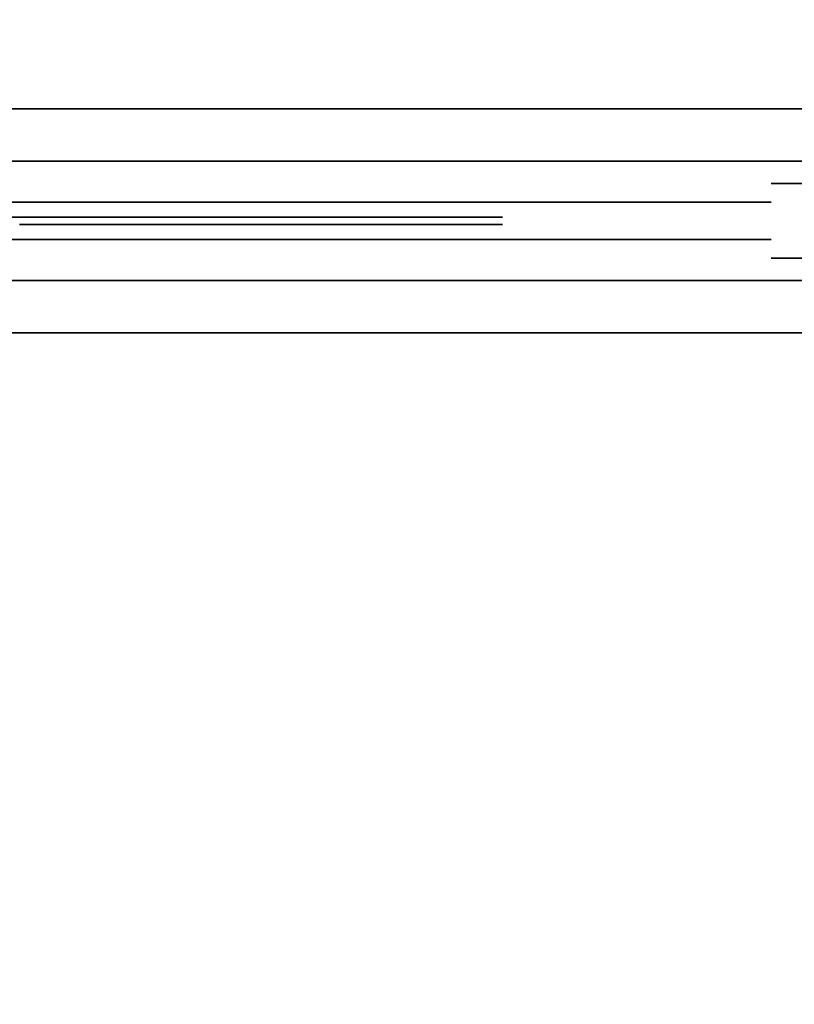
# Model space of a CAD drawing. Units: metres. Extents: x -3.7 to 36.9, y 87.6 to 115.3.
# Drawn here: x 14.1 to 14.7, y 91.5 to 92.2 of the extents above; entities that cross this region are included whole.
import ezdxf

# ---------------------------------------------------------------- set-up
doc = ezdxf.new("R2010")
doc.units = ezdxf.units.M
doc.header["$LTSCALE"] = 0.018
doc.header["$MEASUREMENT"] = 0
doc.layers.get('0').update_dxf_attribs({"linetype": 'CONTINUOUS'})
for name, color, linetype in [('2DRAIL', 2, 'CONTINUOUS'), ('3DRAIL', 210, 'CONTINUOUS'), ('LAYER-ON', 4, 'CONTINUOUS')]:
    doc.layers.add(name, color=color, linetype=linetype)
doc.styles.get("Standard").update_dxf_attribs({"font": 'ugtxt.shx'})

# ---------------------------------------------------------------- blocks, each defined once
blk = doc.blocks.new('*U33', base_point=(54.57642, 67.84831))
at = {"layer": '3DRAIL', "color": 0, "invisible_edges": 1}
blk.add_3dface([(61.59138, 67.09831, 0.1), (61.56026, 67.24831, 0.1), (65.72642, 67.24831, 0.1), (65.72642, 67.09831, 0.1)], dxfattribs=at)
at = {"layer": '3DRAIL', "color": 0}
for points in [[(61.56026, 67.24831, 0.1), (61.56026, 67.24831), (65.72642, 67.24831), (65.72642, 67.24831, 0.1)], [(61.59138, 67.09831, 0.1), (61.59138, 67.09831), (65.72642, 67.09831), (65.72642, 67.09831, 0.1)]]:
    blk.add_3dface(points, dxfattribs=at)
blk = doc.blocks.new('*U34', base_point=(54.61142, 67.84831))
at = {"layer": '3DRAIL', "color": 157, "invisible_edges": 1}
for points in [[(61.58412, 67.13331, 1), (61.56752, 67.21331, 1), (65.72642, 67.21331, 1), (65.72642, 67.13331, 1)], [(61.58412, 67.13331, 0.9625), (61.56752, 67.21331, 0.9625), (65.72642, 67.21331, 0.9625), (65.72642, 67.13331, 0.9625)]]:
    blk.add_3dface(points, dxfattribs=at)
at = {"layer": '3DRAIL', "color": 157}
for points in [[(61.56752, 67.21331, 1), (61.56752, 67.21331, 0.9625), (65.72642, 67.21331, 0.9625), (65.72642, 67.21331, 1)], [(61.58412, 67.13331, 1), (61.58412, 67.13331, 0.9625), (65.72642, 67.13331, 0.9625), (65.72642, 67.13331, 1)]]:
    blk.add_3dface(points, dxfattribs=at)
blk = doc.blocks.new('cwsrl14')
at = {"color": 0, "extrusion": (0, -1, 0)}
for p, q in [((0.03, 0.025), (0, 0.025)), ((0, 0.025, 0.96), (0.03, 0.025, 0.96)), ((0.03, 0.025, 0.96), (0.03, 0.025)), ((0.055, 0.0125, 0.96), (0.03, 0.0125, 0.96)), ((0.03, 0.0125, 0.96), (0.03, 0.0125, 0.125)), ((0.03, 0.0125, 0.125), (1, 0.0125, 0.125)), ((0.055, 0.0125, 0.81), (0.18, 0.0125, 0.81)), ((0.18, 0.0125, 0.3), (0.055, 0.0125, 0.3)), ((0.055, 0.0125, 0.3), (0.055, 0.0125, 0.81)), ((0.18, 0.0125, 0.835), (0.055, 0.0125, 0.835)), ((0.055, 0.0125, 0.835), (0.055, 0.0125, 0.96)), ((0.18, 0.0125, 0.15), (0.055, 0.0125, 0.15)), ((0.055, 0.0125, 0.15), (0.055, 0.0125, 0.275)), ((0.055, 0.0125, 0.275), (0.18, 0.0125, 0.275)), ((0.18, 0.0125, 0.81), (0.18, 0.0125, 0.3)), ((0.205, 0.0125, 0.96), (0.18, 0.0125, 0.96)), ((0.18, 0.0125, 0.96), (0.18, 0.0125, 0.835)), ((0.18, 0.0125, 0.275), (0.18, 0.0125, 0.15)), ((0.205, 0.0125, 0.81), (0.825, 0.0125, 0.81)), ((0.825, 0.0125, 0.3), (0.205, 0.0125, 0.3)), ((0.205, 0.0125, 0.3), (0.205, 0.0125, 0.81)), ((0.825, 0.0125, 0.835), (0.205, 0.0125, 0.835)), ((0.205, 0.0125, 0.835), (0.205, 0.0125, 0.96)), ((0.825, 0.0125, 0.15), (0.205, 0.0125, 0.15)), ((0.205, 0.0125, 0.15), (0.205, 0.0125, 0.275)), ((0.205, 0.0125, 0.275), (0.825, 0.0125, 0.275))]:
    blk.add_line(p, q, dxfattribs=at)
at = {"extrusion": (0, -1, 0)}
for p, q in [((0.27929, 0.0025, 0.61855), (0.20341, 0.0025, 0.55615)), ((0.20341, 0.0025, 0.55385), (0.27929, 0.0025, 0.49145)), ((0.27929, 0.0025, 0.49145), (0.20341, 0.0025, 0.42904)), ((0.20341, 0.0025, 0.42675), (0.2793, 0.0025, 0.36435)), ((0.2793, 0.0025, 0.36435), (0.20341, 0.0025, 0.30193)), ((0.20341, 0.0025, 0.80807), (0.2793, 0.0025, 0.74565)), ((0.2793, 0.0025, 0.74565), (0.20341, 0.0025, 0.68325)), ((0.20341, 0.0025, 0.68096), (0.27929, 0.0025, 0.61855)), ((0.20659, 0.0025, 0.29807), (0.28323, 0.0025, 0.36112)), ((0.28323, 0.0025, 0.74888), (0.20659, 0.0025, 0.81193)), ((0.28322, 0.0025, 0.62179), (0.20989, 0.0025, 0.68211)), ((0.20989, 0.0025, 0.68211), (0.28323, 0.0025, 0.74241)), ((0.20989, 0.0025, 0.555), (0.28322, 0.0025, 0.61531)), ((0.28322, 0.0025, 0.49469), (0.20989, 0.0025, 0.555)), ((0.20989, 0.0025, 0.42789), (0.28322, 0.0025, 0.48821)), ((0.28323, 0.0025, 0.36759), (0.20989, 0.0025, 0.42789)), ((0.35655, 0.0025, 0.6821), (0.28322, 0.0025, 0.62179)), ((0.28322, 0.0025, 0.61531), (0.35655, 0.0025, 0.555)), ((0.35655, 0.0025, 0.555), (0.28322, 0.0025, 0.49469)), ((0.28322, 0.0025, 0.48821), (0.35655, 0.0025, 0.4279)), ((0.28323, 0.0025, 0.36112), (0.35991, 0.0025, 0.29807)), ((0.35991, 0.0025, 0.81193), (0.28323, 0.0025, 0.74888)), ((0.28323, 0.0025, 0.74241), (0.35655, 0.0025, 0.6821)), ((0.35655, 0.0025, 0.4279), (0.28323, 0.0025, 0.36759)), ((0.28716, 0.0025, 0.61855), (0.36049, 0.0025, 0.67886)), ((0.36049, 0.0025, 0.55824), (0.28716, 0.0025, 0.61855)), ((0.28716, 0.0025, 0.49145), (0.36049, 0.0025, 0.55176)), ((0.36049, 0.0025, 0.43114), (0.28716, 0.0025, 0.49145)), ((0.36049, 0.0025, 0.68533), (0.28717, 0.0025, 0.74565)), ((0.28717, 0.0025, 0.74565), (0.3605, 0.0025, 0.80594)), ((0.3605, 0.0025, 0.30406), (0.28717, 0.0025, 0.36435)), ((0.28717, 0.0025, 0.36435), (0.36049, 0.0025, 0.42467)), ((0.43381, 0.0025, 0.74564), (0.36049, 0.0025, 0.68533)), ((0.36049, 0.0025, 0.67886), (0.43381, 0.0025, 0.61855)), ((0.43381, 0.0025, 0.61855), (0.36049, 0.0025, 0.55824)), ((0.36049, 0.0025, 0.55176), (0.43381, 0.0025, 0.49145)), ((0.43381, 0.0025, 0.49145), (0.36049, 0.0025, 0.43114)), ((0.36049, 0.0025, 0.42467), (0.43381, 0.0025, 0.36436)), ((0.3605, 0.0025, 0.80594), (0.43381, 0.0025, 0.74564)), ((0.43381, 0.0025, 0.36436), (0.3605, 0.0025, 0.30406)), ((0.36109, 0.0025, 0.29807), (0.43775, 0.0025, 0.36112)), ((0.43775, 0.0025, 0.74888), (0.36109, 0.0025, 0.81193)), ((0.36442, 0.0025, 0.6821), (0.43775, 0.0025, 0.7424)), ((0.43774, 0.0025, 0.62179), (0.36442, 0.0025, 0.6821)), ((0.36442, 0.0025, 0.555), (0.43774, 0.0025, 0.61531)), ((0.43774, 0.0025, 0.49469), (0.36442, 0.0025, 0.555)), ((0.43775, 0.0025, 0.3676), (0.36442, 0.0025, 0.4279)), ((0.36442, 0.0025, 0.4279), (0.43774, 0.0025, 0.48821)), ((0.51106, 0.0025, 0.68209), (0.43774, 0.0025, 0.62179)), ((0.43774, 0.0025, 0.61531), (0.51106, 0.0025, 0.555)), ((0.51106, 0.0025, 0.555), (0.43774, 0.0025, 0.49469)), ((0.43774, 0.0025, 0.48821), (0.51106, 0.0025, 0.42791)), ((0.43775, 0.0025, 0.36112), (0.51441, 0.0025, 0.29807)), ((0.51441, 0.0025, 0.81193), (0.43775, 0.0025, 0.74888)), ((0.43775, 0.0025, 0.7424), (0.51106, 0.0025, 0.68209)), ((0.51106, 0.0025, 0.42791), (0.43775, 0.0025, 0.3676)), ((0.44168, 0.0025, 0.74564), (0.515, 0.0025, 0.80594)), ((0.515, 0.0025, 0.68533), (0.44168, 0.0025, 0.74564)), ((0.44168, 0.0025, 0.61855), (0.515, 0.0025, 0.67886)), ((0.515, 0.0025, 0.55824), (0.44168, 0.0025, 0.61855)), ((0.515, 0.0025, 0.43114), (0.44168, 0.0025, 0.49145)), ((0.44168, 0.0025, 0.49145), (0.515, 0.0025, 0.55176)), ((0.44168, 0.0025, 0.36436), (0.515, 0.0025, 0.42467)), ((0.515, 0.0025, 0.30406), (0.44168, 0.0025, 0.36436)), ((0.515, 0.0025, 0.80594), (0.58832, 0.0025, 0.74564)), ((0.58832, 0.0025, 0.74564), (0.515, 0.0025, 0.68533)), ((0.515, 0.0025, 0.67886), (0.58832, 0.0025, 0.61855)), ((0.58832, 0.0025, 0.61855), (0.515, 0.0025, 0.55824)), ((0.58832, 0.0025, 0.49145), (0.515, 0.0025, 0.43114)), ((0.515, 0.0025, 0.55176), (0.58832, 0.0025, 0.49145)), ((0.515, 0.0025, 0.42467), (0.58832, 0.0025, 0.36436)), ((0.58832, 0.0025, 0.36436), (0.515, 0.0025, 0.30406))]:
    blk.add_line(p, q, dxfattribs=at)
at = {"color": 0}
for points, invisible_edges in [([(0, 0.025, 0.96), (0, 0.025), (0.03, 0.025)], 12), ([(0.03, 0.025), (0.03, 0.025, 0.96), (0, 0.025, 0.96)], 12), ([(0.055, 0.0125, 0.15), (0.055, 0.0125, 0.275), (0.03, 0.0125, 0.125)], 14), ([(0.03, 0.0125, 0.125), (0.18, 0.0125, 0.15), (0.055, 0.0125, 0.15)], 13), ([(0.03, 0.0125, 0.125), (0.205, 0.0125, 0.15), (0.18, 0.0125, 0.15)], 15), ([(0.055, 0.0125, 0.275), (0.055, 0.0125, 0.3), (0.03, 0.0125, 0.125)], 15), ([(0.03, 0.0125, 0.125), (0.515, 0.0125, 0.15), (0.205, 0.0125, 0.15)], 13), ([(0.03, 0.0125, 0.125), (0.515, 0.0125, 0.125), (0.515, 0.0125, 0.15)], 14), ([(0.055, 0.0125, 0.3), (0.03, 0.0125, 0.96), (0.03, 0.0125, 0.125)], 13), ([(0.055, 0.0125, 0.835), (0.03, 0.0125, 0.96), (0.055, 0.0125, 0.81)], 15), ([(0.03, 0.0125, 0.96), (0.055, 0.0125, 0.3), (0.055, 0.0125, 0.81)], 13), ([(0.055, 0.0125, 0.835), (0.055, 0.0125, 0.96), (0.03, 0.0125, 0.96)], 12), ([(0.055, 0.0125, 0.275), (0.18, 0.0125, 0.275), (0.055, 0.0125, 0.3)], 14), ([(0.18, 0.0125, 0.275), (0.18, 0.0125, 0.3), (0.055, 0.0125, 0.3)], 13), ([(0.18, 0.0125, 0.835), (0.055, 0.0125, 0.81), (0.18, 0.0125, 0.81)], 13), ([(0.18, 0.0125, 0.835), (0.055, 0.0125, 0.835), (0.055, 0.0125, 0.81)], 14), ([(0.205, 0.0125, 0.15), (0.18, 0.0125, 0.275), (0.18, 0.0125, 0.15)], 13), ([(0.205, 0.0125, 0.15), (0.205, 0.0125, 0.275), (0.18, 0.0125, 0.275)], 14), ([(0.205, 0.0125, 0.275), (0.205, 0.0125, 0.3), (0.18, 0.0125, 0.275)], 15), ([(0.205, 0.0125, 0.3), (0.205, 0.0125, 0.81), (0.18, 0.0125, 0.275)], 14), ([(0.18, 0.0125, 0.275), (0.205, 0.0125, 0.96), (0.18, 0.0125, 0.3)], 15), ([(0.205, 0.0125, 0.96), (0.18, 0.0125, 0.81), (0.18, 0.0125, 0.3)], 13), ([(0.205, 0.0125, 0.96), (0.18, 0.0125, 0.835), (0.18, 0.0125, 0.81)], 15), ([(0.205, 0.0125, 0.81), (0.205, 0.0125, 0.835), (0.18, 0.0125, 0.275)], 15), ([(0.205, 0.0125, 0.96), (0.18, 0.0125, 0.96), (0.18, 0.0125, 0.835)], 12), ([(0.18, 0.0125, 0.275), (0.205, 0.0125, 0.835), (0.205, 0.0125, 0.96)], 13), ([(0.205, 0.0125, 0.81), (0.515, 0.0125, 0.835), (0.205, 0.0125, 0.835)], 13), ([(0.205, 0.0125, 0.81), (0.515, 0.0125, 0.81), (0.515, 0.0125, 0.835)], 14), ([(0.205, 0.0125, 0.275), (0.515, 0.0125, 0.3), (0.205, 0.0125, 0.3)], 13), ([(0.205, 0.0125, 0.275), (0.515, 0.0125, 0.275), (0.515, 0.0125, 0.3)], 14), ([(0.825, 0.0125, 0.835), (0.515, 0.0125, 0.81), (0.825, 0.0125, 0.81)], 13), ([(0.825, 0.0125, 0.15), (0.515, 0.0125, 0.125), (1, 0.0125, 0.125)], 13), ([(0.825, 0.0125, 0.15), (0.515, 0.0125, 0.15), (0.515, 0.0125, 0.125)], 14), ([(0.825, 0.0125, 0.3), (0.515, 0.0125, 0.275), (0.825, 0.0125, 0.275)], 13), ([(0.825, 0.0125, 0.3), (0.515, 0.0125, 0.3), (0.515, 0.0125, 0.275)], 14), ([(0.825, 0.0125, 0.835), (0.515, 0.0125, 0.835), (0.515, 0.0125, 0.81)], 14), ([(0.35936, 0.0025, 0.55916), (0.20435, 0.0025, 0.68211), (0.27929, 0.0025, 0.61855)], 15), ([(0.28716, 0.0025, 0.61855), (0.28322, 0.0025, 0.62179), (0.20435, 0.0025, 0.68211)], 15), ([(0.20989, 0.0025, 0.68211), (0.2793, 0.0025, 0.74565), (0.20435, 0.0025, 0.68211)], 15), ([(0.28323, 0.0025, 0.36759), (0.2793, 0.0025, 0.36435), (0.20659, 0.0025, 0.29807)], 15), ([(0.20989, 0.0025, 0.68211), (0.28323, 0.0025, 0.74888), (0.2793, 0.0025, 0.74565)], 15), ([(0.35936, 0.0025, 0.55916), (0.27929, 0.0025, 0.61855), (0.28322, 0.0025, 0.61531)], 15), ([(0.28322, 0.0025, 0.49469), (0.27929, 0.0025, 0.49145), (0.28322, 0.0025, 0.48821)], 15), ([(0.35655, 0.0025, 0.555), (0.28322, 0.0025, 0.48821), (0.28716, 0.0025, 0.49145)], 15), ([(0.35655, 0.0025, 0.4279), (0.28323, 0.0025, 0.36112), (0.28717, 0.0025, 0.36435)], 15), ([(0.28717, 0.0025, 0.74565), (0.35936, 0.0025, 0.81148), (0.28323, 0.0025, 0.74241)], 15), ([(0.35936, 0.0025, 0.55084), (0.35936, 0.0025, 0.55916), (0.35655, 0.0025, 0.555)], 15), ([(0.35655, 0.0025, 0.4279), (0.35936, 0.0025, 0.42374), (0.35936, 0.0025, 0.43207)], 15), ([(0.35936, 0.0025, 0.67793), (0.35936, 0.0025, 0.68626), (0.35655, 0.0025, 0.6821)], 15), ([(0.43381, 0.0025, 0.36436), (0.35936, 0.0025, 0.29852), (0.3605, 0.0025, 0.29878)], 15), ([(0.3605, 0.0025, 0.81122), (0.35936, 0.0025, 0.81148), (0.35936, 0.0025, 0.805)], 15), ([(0.36442, 0.0025, 0.555), (0.43381, 0.0025, 0.61855), (0.36049, 0.0025, 0.55176)], 15), ([(0.43381, 0.0025, 0.49145), (0.36049, 0.0025, 0.42467), (0.43774, 0.0025, 0.49469)], 15), ([(0.36049, 0.0025, 0.42467), (0.36442, 0.0025, 0.4279), (0.43774, 0.0025, 0.49469)], 15), ([(0.36049, 0.0025, 0.42467), (0.44168, 0.0025, 0.36436), (0.43775, 0.0025, 0.3676)], 15), ([(0.36442, 0.0025, 0.6821), (0.43381, 0.0025, 0.74564), (0.36049, 0.0025, 0.67886)], 15), ([(0.43775, 0.0025, 0.74888), (0.3605, 0.0025, 0.81122), (0.43381, 0.0025, 0.74564)], 15), ([(0.43381, 0.0025, 0.36436), (0.3605, 0.0025, 0.29878), (0.43775, 0.0025, 0.36112)], 15), ([(0.43774, 0.0025, 0.61531), (0.36442, 0.0025, 0.6821), (0.43381, 0.0025, 0.61855)], 15), ([(0.36442, 0.0025, 0.6821), (0.43775, 0.0025, 0.74888), (0.43381, 0.0025, 0.74564)], 15), ([(0.51106, 0.0025, 0.555), (0.515, 0.0025, 0.55176), (0.36442, 0.0025, 0.6821)], 15), ([(0.43381, 0.0025, 0.36436), (0.43775, 0.0025, 0.36112), (0.515, 0.0025, 0.30406)], 15), ([(0.43774, 0.0025, 0.62179), (0.51531, 0.0025, 0.55151), (0.44168, 0.0025, 0.61855)], 15), ([(0.43774, 0.0025, 0.49469), (0.51531, 0.0025, 0.42441), (0.44168, 0.0025, 0.49145)], 15), ([(0.515, 0.0025, 0.42467), (0.43774, 0.0025, 0.49469), (0.51106, 0.0025, 0.42791)], 15), ([(0.43775, 0.0025, 0.7424), (0.44168, 0.0025, 0.74564), (0.43775, 0.0025, 0.74888)], 15), ([(0.43775, 0.0025, 0.36112), (0.515, 0.0025, 0.29878), (0.515, 0.0025, 0.30406)], 15), ([(0.51106, 0.0025, 0.68209), (0.515, 0.0025, 0.67886), (0.515, 0.0025, 0.68533)], 15), ([(0.35936, -0.0025, 0.55916), (0.20435, -0.0025, 0.68211), (0.27929, -0.0025, 0.61855)], 15), ([(0.28716, -0.0025, 0.61855), (0.28322, -0.0025, 0.62179), (0.20435, -0.0025, 0.68211)], 15), ([(0.20989, -0.0025, 0.68211), (0.2793, -0.0025, 0.74565), (0.20435, -0.0025, 0.68211)], 15), ([(0.28323, -0.0025, 0.36759), (0.2793, -0.0025, 0.36435), (0.20659, -0.0025, 0.29807)], 15), ([(0.20989, -0.0025, 0.68211), (0.28323, -0.0025, 0.74888), (0.2793, -0.0025, 0.74565)], 15), ([(0.35936, -0.0025, 0.55916), (0.27929, -0.0025, 0.61855), (0.28322, -0.0025, 0.61531)], 15), ([(0.28322, -0.0025, 0.49469), (0.27929, -0.0025, 0.49145), (0.28322, -0.0025, 0.48821)], 15), ([(0.35655, -0.0025, 0.555), (0.28322, -0.0025, 0.48821), (0.28716, -0.0025, 0.49145)], 15), ([(0.35655, -0.0025, 0.4279), (0.28323, -0.0025, 0.36112), (0.28717, -0.0025, 0.36435)], 15), ([(0.28717, -0.0025, 0.74565), (0.35936, -0.0025, 0.81148), (0.28323, -0.0025, 0.74241)], 15), ([(0.35936, -0.0025, 0.55084), (0.35936, -0.0025, 0.55916), (0.35655, -0.0025, 0.555)], 15), ([(0.35655, -0.0025, 0.4279), (0.35936, -0.0025, 0.42374), (0.35936, -0.0025, 0.43207)], 15), ([(0.35936, -0.0025, 0.67793), (0.35936, -0.0025, 0.68626), (0.35655, -0.0025, 0.6821)], 15), ([(0.43381, -0.0025, 0.36436), (0.35936, -0.0025, 0.29852), (0.3605, -0.0025, 0.29878)], 15), ([(0.3605, -0.0025, 0.81122), (0.35936, -0.0025, 0.81148), (0.35936, -0.0025, 0.805)], 15), ([(0.36442, -0.0025, 0.555), (0.43381, -0.0025, 0.61855), (0.36049, -0.0025, 0.55176)], 15), ([(0.43381, -0.0025, 0.49145), (0.36049, -0.0025, 0.42467), (0.43774, -0.0025, 0.49469)], 15), ([(0.36049, -0.0025, 0.42467), (0.36442, -0.0025, 0.4279), (0.43774, -0.0025, 0.49469)], 15), ([(0.36049, -0.0025, 0.42467), (0.44168, -0.0025, 0.36436), (0.43775, -0.0025, 0.3676)], 15), ([(0.36442, -0.0025, 0.6821), (0.43381, -0.0025, 0.74564), (0.36049, -0.0025, 0.67886)], 15), ([(0.43775, -0.0025, 0.74888), (0.3605, -0.0025, 0.81122), (0.43381, -0.0025, 0.74564)], 15), ([(0.43381, -0.0025, 0.36436), (0.3605, -0.0025, 0.29878), (0.43775, -0.0025, 0.36112)], 15), ([(0.43774, -0.0025, 0.61531), (0.36442, -0.0025, 0.6821), (0.43381, -0.0025, 0.61855)], 15), ([(0.36442, -0.0025, 0.6821), (0.43775, -0.0025, 0.74888), (0.43381, -0.0025, 0.74564)], 15), ([(0.51106, -0.0025, 0.555), (0.515, -0.0025, 0.55176), (0.36442, -0.0025, 0.6821)], 15), ([(0.43381, -0.0025, 0.36436), (0.43775, -0.0025, 0.36112), (0.515, -0.0025, 0.30406)], 15), ([(0.43774, -0.0025, 0.62179), (0.51531, -0.0025, 0.55151), (0.44168, -0.0025, 0.61855)], 15), ([(0.43774, -0.0025, 0.49469), (0.51531, -0.0025, 0.42441), (0.44168, -0.0025, 0.49145)], 15), ([(0.515, -0.0025, 0.42467), (0.43774, -0.0025, 0.49469), (0.51106, -0.0025, 0.42791)], 15), ([(0.43775, -0.0025, 0.7424), (0.44168, -0.0025, 0.74564), (0.43775, -0.0025, 0.74888)], 15), ([(0.43775, -0.0025, 0.36112), (0.515, -0.0025, 0.29878), (0.515, -0.0025, 0.30406)], 15), ([(0.51106, -0.0025, 0.68209), (0.515, -0.0025, 0.67886), (0.515, -0.0025, 0.68533)], 15), ([(0.055, -0.0125, 0.15), (0.055, -0.0125, 0.275), (0.03, -0.0125, 0.125)], 14), ([(0.03, -0.0125, 0.125), (0.18, -0.0125, 0.15), (0.055, -0.0125, 0.15)], 13), ([(0.03, -0.0125, 0.125), (0.205, -0.0125, 0.15), (0.18, -0.0125, 0.15)], 15), ([(0.055, -0.0125, 0.275), (0.055, -0.0125, 0.3), (0.03, -0.0125, 0.125)], 15), ([(0.03, -0.0125, 0.125), (0.515, -0.0125, 0.15), (0.205, -0.0125, 0.15)], 13), ([(0.03, -0.0125, 0.125), (0.515, -0.0125, 0.125), (0.515, -0.0125, 0.15)], 14), ([(0.055, -0.0125, 0.3), (0.03, -0.0125, 0.96), (0.03, -0.0125, 0.125)], 13), ([(0.055, -0.0125, 0.835), (0.03, -0.0125, 0.96), (0.055, -0.0125, 0.81)], 15), ([(0.03, -0.0125, 0.96), (0.055, -0.0125, 0.3), (0.055, -0.0125, 0.81)], 13), ([(0.055, -0.0125, 0.835), (0.055, -0.0125, 0.96), (0.03, -0.0125, 0.96)], 12), ([(0.055, -0.0125, 0.275), (0.18, -0.0125, 0.275), (0.055, -0.0125, 0.3)], 14), ([(0.18, -0.0125, 0.275), (0.18, -0.0125, 0.3), (0.055, -0.0125, 0.3)], 13), ([(0.18, -0.0125, 0.835), (0.055, -0.0125, 0.81), (0.18, -0.0125, 0.81)], 13), ([(0.18, -0.0125, 0.835), (0.055, -0.0125, 0.835), (0.055, -0.0125, 0.81)], 14), ([(0.205, -0.0125, 0.15), (0.18, -0.0125, 0.275), (0.18, -0.0125, 0.15)], 13), ([(0.205, -0.0125, 0.15), (0.205, -0.0125, 0.275), (0.18, -0.0125, 0.275)], 14), ([(0.205, -0.0125, 0.275), (0.205, -0.0125, 0.3), (0.18, -0.0125, 0.275)], 15), ([(0.205, -0.0125, 0.3), (0.205, -0.0125, 0.81), (0.18, -0.0125, 0.275)], 14), ([(0.18, -0.0125, 0.275), (0.205, -0.0125, 0.96), (0.18, -0.0125, 0.3)], 15), ([(0.205, -0.0125, 0.96), (0.18, -0.0125, 0.81), (0.18, -0.0125, 0.3)], 13), ([(0.205, -0.0125, 0.96), (0.18, -0.0125, 0.835), (0.18, -0.0125, 0.81)], 15), ([(0.205, -0.0125, 0.81), (0.205, -0.0125, 0.835), (0.18, -0.0125, 0.275)], 15), ([(0.205, -0.0125, 0.96), (0.18, -0.0125, 0.96), (0.18, -0.0125, 0.835)], 12), ([(0.18, -0.0125, 0.275), (0.205, -0.0125, 0.835), (0.205, -0.0125, 0.96)], 13), ([(0.205, -0.0125, 0.81), (0.515, -0.0125, 0.835), (0.205, -0.0125, 0.835)], 13), ([(0.205, -0.0125, 0.81), (0.515, -0.0125, 0.81), (0.515, -0.0125, 0.835)], 14), ([(0.205, -0.0125, 0.275), (0.515, -0.0125, 0.3), (0.205, -0.0125, 0.3)], 13), ([(0.205, -0.0125, 0.275), (0.515, -0.0125, 0.275), (0.515, -0.0125, 0.3)], 14), ([(0.825, -0.0125, 0.835), (0.515, -0.0125, 0.81), (0.825, -0.0125, 0.81)], 13), ([(0.825, -0.0125, 0.15), (0.515, -0.0125, 0.125), (1, -0.0125, 0.125)], 13), ([(0.825, -0.0125, 0.15), (0.515, -0.0125, 0.15), (0.515, -0.0125, 0.125)], 14), ([(0.825, -0.0125, 0.3), (0.515, -0.0125, 0.275), (0.825, -0.0125, 0.275)], 13), ([(0.825, -0.0125, 0.3), (0.515, -0.0125, 0.3), (0.515, -0.0125, 0.275)], 14), ([(0.825, -0.0125, 0.835), (0.515, -0.0125, 0.835), (0.515, -0.0125, 0.81)], 14), ([(0, -0.025, 0.96), (0, -0.025), (0.03, -0.025)], 12), ([(0.03, -0.025), (0.03, -0.025, 0.96), (0, -0.025, 0.96)], 12)]:
    blk.add_3dface(points, dxfattribs=dict(at, invisible_edges=invisible_edges))
for points, invisible_edges in [([(0.27929, 0.0025, 0.49145), (0.20341, 0.0025, 0.42904), (0.28322, 0.0025, 0.48821)], 14), ([(0.27929, 0.0025, 0.61855), (0.20341, 0.0025, 0.55615), (0.28322, 0.0025, 0.61531)], 14), ([(0.2793, 0.0025, 0.36435), (0.20341, 0.0025, 0.30193), (0.20659, 0.0025, 0.29807)], 12), ([(0.28323, 0.0025, 0.36759), (0.20341, 0.0025, 0.42675), (0.2793, 0.0025, 0.36435)], 13), ([(0.20341, 0.0025, 0.42904), (0.20989, 0.0025, 0.42789), (0.28322, 0.0025, 0.48821)], 13), ([(0.20341, 0.0025, 0.42904), (0.28323, 0.0025, 0.36759), (0.20989, 0.0025, 0.42789)], 13), ([(0.28322, 0.0025, 0.49469), (0.20341, 0.0025, 0.55385), (0.27929, 0.0025, 0.49145)], 13), ([(0.20341, 0.0025, 0.55615), (0.20989, 0.0025, 0.555), (0.28322, 0.0025, 0.61531)], 13), ([(0.20341, 0.0025, 0.55615), (0.28322, 0.0025, 0.49469), (0.20989, 0.0025, 0.555)], 13), ([(0.20435, 0.0025, 0.68211), (0.20341, 0.0025, 0.68096), (0.27929, 0.0025, 0.61855)], 12), ([(0.2793, 0.0025, 0.74565), (0.20341, 0.0025, 0.68325), (0.20435, 0.0025, 0.68211)], 12), ([(0.28323, 0.0025, 0.74888), (0.20341, 0.0025, 0.80807), (0.2793, 0.0025, 0.74565)], 13), ([(0.28323, 0.0025, 0.74888), (0.20659, 0.0025, 0.81193), (0.20341, 0.0025, 0.80807)], 12), ([(0.35936, 0.0025, 0.55916), (0.28716, 0.0025, 0.61855), (0.20435, 0.0025, 0.68211)], 14), ([(0.28322, 0.0025, 0.62179), (0.20989, 0.0025, 0.68211), (0.20435, 0.0025, 0.68211)], 14), ([(0.35655, 0.0025, 0.4279), (0.20659, 0.0025, 0.29807), (0.28323, 0.0025, 0.36112)], 13), ([(0.35655, 0.0025, 0.4279), (0.28323, 0.0025, 0.36759), (0.20659, 0.0025, 0.29807)], 14), ([(0.20989, 0.0025, 0.68211), (0.35936, 0.0025, 0.81148), (0.28323, 0.0025, 0.74888)], 13), ([(0.20989, 0.0025, 0.68211), (0.28323, 0.0025, 0.74241), (0.35936, 0.0025, 0.81148)], 14), ([(0.28322, 0.0025, 0.48821), (0.35936, 0.0025, 0.43207), (0.28716, 0.0025, 0.49145)], 13), ([(0.28322, 0.0025, 0.48821), (0.35655, 0.0025, 0.4279), (0.35936, 0.0025, 0.43207)], 14), ([(0.35936, 0.0025, 0.55916), (0.28322, 0.0025, 0.61531), (0.35655, 0.0025, 0.555)], 13), ([(0.28716, 0.0025, 0.61855), (0.35936, 0.0025, 0.67793), (0.28322, 0.0025, 0.62179)], 14), ([(0.35655, 0.0025, 0.555), (0.28322, 0.0025, 0.49469), (0.28322, 0.0025, 0.48821)], 14), ([(0.35936, 0.0025, 0.67793), (0.35655, 0.0025, 0.6821), (0.28322, 0.0025, 0.62179)], 13), ([(0.35936, 0.0025, 0.68626), (0.28323, 0.0025, 0.74241), (0.35655, 0.0025, 0.6821)], 13), ([(0.35936, 0.0025, 0.68626), (0.28717, 0.0025, 0.74565), (0.28323, 0.0025, 0.74241)], 14), ([(0.28323, 0.0025, 0.36112), (0.35936, 0.0025, 0.305), (0.28717, 0.0025, 0.36435)], 13), ([(0.28323, 0.0025, 0.36112), (0.35936, 0.0025, 0.29852), (0.35936, 0.0025, 0.305)], 14), ([(0.28716, 0.0025, 0.49145), (0.35936, 0.0025, 0.55084), (0.35655, 0.0025, 0.555)], 14), ([(0.35655, 0.0025, 0.4279), (0.28717, 0.0025, 0.36435), (0.35936, 0.0025, 0.42374)], 13), ([(0.28717, 0.0025, 0.74565), (0.35936, 0.0025, 0.805), (0.35936, 0.0025, 0.81148)], 14), ([(0.43381, 0.0025, 0.61855), (0.35936, 0.0025, 0.55084), (0.36049, 0.0025, 0.55176)], 13), ([(0.43381, 0.0025, 0.36436), (0.3605, 0.0025, 0.30406), (0.35936, 0.0025, 0.29852)], 14), ([(0.43381, 0.0025, 0.49145), (0.35936, 0.0025, 0.42374), (0.36049, 0.0025, 0.42467)], 13), ([(0.43381, 0.0025, 0.49145), (0.36049, 0.0025, 0.43114), (0.35936, 0.0025, 0.42374)], 14), ([(0.36049, 0.0025, 0.43114), (0.35936, 0.0025, 0.43207), (0.35936, 0.0025, 0.42374)], 14), ([(0.43381, 0.0025, 0.61855), (0.36049, 0.0025, 0.55824), (0.35936, 0.0025, 0.55084)], 14), ([(0.36049, 0.0025, 0.55824), (0.35936, 0.0025, 0.55916), (0.35936, 0.0025, 0.55084)], 14), ([(0.43381, 0.0025, 0.74564), (0.35936, 0.0025, 0.67793), (0.36049, 0.0025, 0.67886)], 13), ([(0.43381, 0.0025, 0.74564), (0.36049, 0.0025, 0.68533), (0.35936, 0.0025, 0.67793)], 14), ([(0.36049, 0.0025, 0.68533), (0.35936, 0.0025, 0.68626), (0.35936, 0.0025, 0.67793)], 14), ([(0.36049, 0.0025, 0.55176), (0.43774, 0.0025, 0.49469), (0.36442, 0.0025, 0.555)], 13), ([(0.36049, 0.0025, 0.55176), (0.43381, 0.0025, 0.49145), (0.43774, 0.0025, 0.49469)], 14), ([(0.36049, 0.0025, 0.42467), (0.43775, 0.0025, 0.3676), (0.36442, 0.0025, 0.4279)], 13), ([(0.36442, 0.0025, 0.6821), (0.36049, 0.0025, 0.67886), (0.43381, 0.0025, 0.61855)], 13), ([(0.36049, 0.0025, 0.42467), (0.515, 0.0025, 0.30406), (0.44168, 0.0025, 0.36436)], 13), ([(0.36049, 0.0025, 0.42467), (0.43381, 0.0025, 0.36436), (0.515, 0.0025, 0.30406)], 14), ([(0.3605, 0.0025, 0.81122), (0.3605, 0.0025, 0.80594), (0.43381, 0.0025, 0.74564)], 13), ([(0.43775, 0.0025, 0.74888), (0.36109, 0.0025, 0.81193), (0.3605, 0.0025, 0.81122)], 12), ([(0.3605, 0.0025, 0.29878), (0.36109, 0.0025, 0.29807), (0.43775, 0.0025, 0.36112)], 12), ([(0.36442, 0.0025, 0.555), (0.43774, 0.0025, 0.61531), (0.43381, 0.0025, 0.61855)], 14), ([(0.36442, 0.0025, 0.6821), (0.43775, 0.0025, 0.7424), (0.43775, 0.0025, 0.74888)], 14), ([(0.43774, 0.0025, 0.61531), (0.51106, 0.0025, 0.555), (0.36442, 0.0025, 0.6821)], 14), ([(0.515, 0.0025, 0.55176), (0.43774, 0.0025, 0.62179), (0.36442, 0.0025, 0.6821)], 13), ([(0.36442, 0.0025, 0.4279), (0.43774, 0.0025, 0.48821), (0.43774, 0.0025, 0.49469)], 14), ([(0.51106, 0.0025, 0.68209), (0.43774, 0.0025, 0.62179), (0.44168, 0.0025, 0.61855)], 14), ([(0.43774, 0.0025, 0.62179), (0.515, 0.0025, 0.55176), (0.51531, 0.0025, 0.55151)], 13), ([(0.51106, 0.0025, 0.555), (0.43774, 0.0025, 0.49469), (0.44168, 0.0025, 0.49145)], 14), ([(0.43774, 0.0025, 0.49469), (0.515, 0.0025, 0.42467), (0.51531, 0.0025, 0.42441)], 13), ([(0.43774, 0.0025, 0.49469), (0.43774, 0.0025, 0.48821), (0.51106, 0.0025, 0.42791)], 13), ([(0.44168, 0.0025, 0.74564), (0.51441, 0.0025, 0.81193), (0.43775, 0.0025, 0.74888)], 13), ([(0.43775, 0.0025, 0.7424), (0.515, 0.0025, 0.68533), (0.44168, 0.0025, 0.74564)], 13), ([(0.43775, 0.0025, 0.7424), (0.51106, 0.0025, 0.68209), (0.515, 0.0025, 0.68533)], 14), ([(0.44168, 0.0025, 0.36436), (0.51106, 0.0025, 0.42791), (0.43775, 0.0025, 0.3676)], 13), ([(0.43775, 0.0025, 0.36112), (0.51441, 0.0025, 0.29807), (0.515, 0.0025, 0.29878)], 12), ([(0.44168, 0.0025, 0.74564), (0.515, 0.0025, 0.80594), (0.51441, 0.0025, 0.81193)], 14), ([(0.51106, 0.0025, 0.68209), (0.44168, 0.0025, 0.61855), (0.515, 0.0025, 0.67886)], 13), ([(0.51531, 0.0025, 0.55151), (0.515, 0.0025, 0.55824), (0.44168, 0.0025, 0.61855)], 13), ([(0.51106, 0.0025, 0.555), (0.44168, 0.0025, 0.49145), (0.515, 0.0025, 0.55176)], 13), ([(0.51531, 0.0025, 0.42441), (0.515, 0.0025, 0.43114), (0.44168, 0.0025, 0.49145)], 13), ([(0.44168, 0.0025, 0.36436), (0.515, 0.0025, 0.42467), (0.51106, 0.0025, 0.42791)], 14), ([(0.515, 0.0025, 0.67886), (0.51531, 0.0025, 0.68559), (0.515, 0.0025, 0.68533)], 13), ([(0.515, 0.0025, 0.67886), (0.51531, 0.0025, 0.6786), (0.51531, 0.0025, 0.68559)], 14), ([(0.51531, 0.0025, 0.55151), (0.51531, 0.0025, 0.55849), (0.515, 0.0025, 0.55824)], 13), ([(0.51531, 0.0025, 0.42441), (0.51531, 0.0025, 0.4314), (0.515, 0.0025, 0.43114)], 13), ([(0.27929, -0.0025, 0.49145), (0.20341, -0.0025, 0.42904), (0.28322, -0.0025, 0.48821)], 14), ([(0.27929, -0.0025, 0.61855), (0.20341, -0.0025, 0.55615), (0.28322, -0.0025, 0.61531)], 14), ([(0.2793, -0.0025, 0.36435), (0.20341, -0.0025, 0.30193), (0.20659, -0.0025, 0.29807)], 12), ([(0.28323, -0.0025, 0.36759), (0.20341, -0.0025, 0.42675), (0.2793, -0.0025, 0.36435)], 13), ([(0.20341, -0.0025, 0.42904), (0.20989, -0.0025, 0.42789), (0.28322, -0.0025, 0.48821)], 13), ([(0.20341, -0.0025, 0.42904), (0.28323, -0.0025, 0.36759), (0.20989, -0.0025, 0.42789)], 13), ([(0.28322, -0.0025, 0.49469), (0.20341, -0.0025, 0.55385), (0.27929, -0.0025, 0.49145)], 13), ([(0.20341, -0.0025, 0.55615), (0.20989, -0.0025, 0.555), (0.28322, -0.0025, 0.61531)], 13), ([(0.20341, -0.0025, 0.55615), (0.28322, -0.0025, 0.49469), (0.20989, -0.0025, 0.555)], 13), ([(0.20435, -0.0025, 0.68211), (0.20341, -0.0025, 0.68096), (0.27929, -0.0025, 0.61855)], 12), ([(0.2793, -0.0025, 0.74565), (0.20341, -0.0025, 0.68325), (0.20435, -0.0025, 0.68211)], 12), ([(0.28323, -0.0025, 0.74888), (0.20341, -0.0025, 0.80807), (0.2793, -0.0025, 0.74565)], 13), ([(0.28323, -0.0025, 0.74888), (0.20659, -0.0025, 0.81193), (0.20341, -0.0025, 0.80807)], 12), ([(0.35936, -0.0025, 0.55916), (0.28716, -0.0025, 0.61855), (0.20435, -0.0025, 0.68211)], 14), ([(0.28322, -0.0025, 0.62179), (0.20989, -0.0025, 0.68211), (0.20435, -0.0025, 0.68211)], 14), ([(0.35655, -0.0025, 0.4279), (0.20659, -0.0025, 0.29807), (0.28323, -0.0025, 0.36112)], 13), ([(0.35655, -0.0025, 0.4279), (0.28323, -0.0025, 0.36759), (0.20659, -0.0025, 0.29807)], 14), ([(0.20989, -0.0025, 0.68211), (0.35936, -0.0025, 0.81148), (0.28323, -0.0025, 0.74888)], 13), ([(0.20989, -0.0025, 0.68211), (0.28323, -0.0025, 0.74241), (0.35936, -0.0025, 0.81148)], 14), ([(0.28322, -0.0025, 0.48821), (0.35936, -0.0025, 0.43207), (0.28716, -0.0025, 0.49145)], 13), ([(0.28322, -0.0025, 0.48821), (0.35655, -0.0025, 0.4279), (0.35936, -0.0025, 0.43207)], 14), ([(0.35936, -0.0025, 0.55916), (0.28322, -0.0025, 0.61531), (0.35655, -0.0025, 0.555)], 13), ([(0.28716, -0.0025, 0.61855), (0.35936, -0.0025, 0.67793), (0.28322, -0.0025, 0.62179)], 14), ([(0.35655, -0.0025, 0.555), (0.28322, -0.0025, 0.49469), (0.28322, -0.0025, 0.48821)], 14), ([(0.35936, -0.0025, 0.67793), (0.35655, -0.0025, 0.6821), (0.28322, -0.0025, 0.62179)], 13), ([(0.35936, -0.0025, 0.68626), (0.28323, -0.0025, 0.74241), (0.35655, -0.0025, 0.6821)], 13), ([(0.35936, -0.0025, 0.68626), (0.28717, -0.0025, 0.74565), (0.28323, -0.0025, 0.74241)], 14), ([(0.28323, -0.0025, 0.36112), (0.35936, -0.0025, 0.305), (0.28717, -0.0025, 0.36435)], 13), ([(0.28323, -0.0025, 0.36112), (0.35936, -0.0025, 0.29852), (0.35936, -0.0025, 0.305)], 14), ([(0.28716, -0.0025, 0.49145), (0.35936, -0.0025, 0.55084), (0.35655, -0.0025, 0.555)], 14), ([(0.35655, -0.0025, 0.4279), (0.28717, -0.0025, 0.36435), (0.35936, -0.0025, 0.42374)], 13), ([(0.28717, -0.0025, 0.74565), (0.35936, -0.0025, 0.805), (0.35936, -0.0025, 0.81148)], 14), ([(0.43381, -0.0025, 0.61855), (0.35936, -0.0025, 0.55084), (0.36049, -0.0025, 0.55176)], 13), ([(0.43381, -0.0025, 0.36436), (0.3605, -0.0025, 0.30406), (0.35936, -0.0025, 0.29852)], 14), ([(0.43381, -0.0025, 0.49145), (0.35936, -0.0025, 0.42374), (0.36049, -0.0025, 0.42467)], 13), ([(0.43381, -0.0025, 0.49145), (0.36049, -0.0025, 0.43114), (0.35936, -0.0025, 0.42374)], 14), ([(0.36049, -0.0025, 0.43114), (0.35936, -0.0025, 0.43207), (0.35936, -0.0025, 0.42374)], 14), ([(0.43381, -0.0025, 0.61855), (0.36049, -0.0025, 0.55824), (0.35936, -0.0025, 0.55084)], 14), ([(0.36049, -0.0025, 0.55824), (0.35936, -0.0025, 0.55916), (0.35936, -0.0025, 0.55084)], 14), ([(0.43381, -0.0025, 0.74564), (0.35936, -0.0025, 0.67793), (0.36049, -0.0025, 0.67886)], 13), ([(0.43381, -0.0025, 0.74564), (0.36049, -0.0025, 0.68533), (0.35936, -0.0025, 0.67793)], 14), ([(0.36049, -0.0025, 0.68533), (0.35936, -0.0025, 0.68626), (0.35936, -0.0025, 0.67793)], 14), ([(0.36049, -0.0025, 0.55176), (0.43774, -0.0025, 0.49469), (0.36442, -0.0025, 0.555)], 13), ([(0.36049, -0.0025, 0.55176), (0.43381, -0.0025, 0.49145), (0.43774, -0.0025, 0.49469)], 14), ([(0.36049, -0.0025, 0.42467), (0.43775, -0.0025, 0.3676), (0.36442, -0.0025, 0.4279)], 13), ([(0.36442, -0.0025, 0.6821), (0.36049, -0.0025, 0.67886), (0.43381, -0.0025, 0.61855)], 13), ([(0.36049, -0.0025, 0.42467), (0.515, -0.0025, 0.30406), (0.44168, -0.0025, 0.36436)], 13), ([(0.36049, -0.0025, 0.42467), (0.43381, -0.0025, 0.36436), (0.515, -0.0025, 0.30406)], 14), ([(0.3605, -0.0025, 0.81122), (0.3605, -0.0025, 0.80594), (0.43381, -0.0025, 0.74564)], 13), ([(0.43775, -0.0025, 0.74888), (0.36109, -0.0025, 0.81193), (0.3605, -0.0025, 0.81122)], 12), ([(0.3605, -0.0025, 0.29878), (0.36109, -0.0025, 0.29807), (0.43775, -0.0025, 0.36112)], 12), ([(0.36442, -0.0025, 0.555), (0.43774, -0.0025, 0.61531), (0.43381, -0.0025, 0.61855)], 14), ([(0.36442, -0.0025, 0.6821), (0.43775, -0.0025, 0.7424), (0.43775, -0.0025, 0.74888)], 14), ([(0.43774, -0.0025, 0.61531), (0.51106, -0.0025, 0.555), (0.36442, -0.0025, 0.6821)], 14), ([(0.515, -0.0025, 0.55176), (0.43774, -0.0025, 0.62179), (0.36442, -0.0025, 0.6821)], 13), ([(0.36442, -0.0025, 0.4279), (0.43774, -0.0025, 0.48821), (0.43774, -0.0025, 0.49469)], 14), ([(0.51106, -0.0025, 0.68209), (0.43774, -0.0025, 0.62179), (0.44168, -0.0025, 0.61855)], 14), ([(0.43774, -0.0025, 0.62179), (0.515, -0.0025, 0.55176), (0.51531, -0.0025, 0.55151)], 13), ([(0.51106, -0.0025, 0.555), (0.43774, -0.0025, 0.49469), (0.44168, -0.0025, 0.49145)], 14), ([(0.43774, -0.0025, 0.49469), (0.515, -0.0025, 0.42467), (0.51531, -0.0025, 0.42441)], 13), ([(0.43774, -0.0025, 0.49469), (0.43774, -0.0025, 0.48821), (0.51106, -0.0025, 0.42791)], 13), ([(0.44168, -0.0025, 0.74564), (0.51441, -0.0025, 0.81193), (0.43775, -0.0025, 0.74888)], 13), ([(0.43775, -0.0025, 0.7424), (0.515, -0.0025, 0.68533), (0.44168, -0.0025, 0.74564)], 13), ([(0.43775, -0.0025, 0.7424), (0.51106, -0.0025, 0.68209), (0.515, -0.0025, 0.68533)], 14), ([(0.44168, -0.0025, 0.36436), (0.51106, -0.0025, 0.42791), (0.43775, -0.0025, 0.3676)], 13), ([(0.43775, -0.0025, 0.36112), (0.51441, -0.0025, 0.29807), (0.515, -0.0025, 0.29878)], 12), ([(0.44168, -0.0025, 0.74564), (0.515, -0.0025, 0.80594), (0.51441, -0.0025, 0.81193)], 14), ([(0.51106, -0.0025, 0.68209), (0.44168, -0.0025, 0.61855), (0.515, -0.0025, 0.67886)], 13), ([(0.51531, -0.0025, 0.55151), (0.515, -0.0025, 0.55824), (0.44168, -0.0025, 0.61855)], 13), ([(0.51106, -0.0025, 0.555), (0.44168, -0.0025, 0.49145), (0.515, -0.0025, 0.55176)], 13), ([(0.51531, -0.0025, 0.42441), (0.515, -0.0025, 0.43114), (0.44168, -0.0025, 0.49145)], 13), ([(0.44168, -0.0025, 0.36436), (0.515, -0.0025, 0.42467), (0.51106, -0.0025, 0.42791)], 14), ([(0.515, -0.0025, 0.67886), (0.51531, -0.0025, 0.68559), (0.515, -0.0025, 0.68533)], 13), ([(0.515, -0.0025, 0.67886), (0.51531, -0.0025, 0.6786), (0.51531, -0.0025, 0.68559)], 14), ([(0.51531, -0.0025, 0.55151), (0.51531, -0.0025, 0.55849), (0.515, -0.0025, 0.55824)], 13), ([(0.51531, -0.0025, 0.42441), (0.51531, -0.0025, 0.4314), (0.515, -0.0025, 0.43114)], 13)]:
    blk.add_3dface(points, dxfattribs=dict(invisible_edges=invisible_edges))
at = {"color": 0, "flags": 1}
blk.add_attdef('.', (0, 0), '', height=0.01, dxfattribs=at)
blk = doc.blocks.new('*U35', base_point=(54.57642, 67.84831))
at = {"layer": '2DRAIL'}
for points in [[(54.57642, 67.84831), (54.57642, 66.64831), (60.55373, 66.64831), (61.59138, 67.09831), (65.72642, 67.09831)], [(54.61142, 67.84831), (54.61142, 66.68331), (60.54647, 66.68331), (61.58412, 67.13331), (65.72642, 67.13331)], [(54.69142, 67.84831), (54.69142, 66.76331), (60.52987, 66.76331), (61.56752, 67.21331), (65.72642, 67.21331)], [(54.72642, 67.84831), (54.72642, 66.79831), (60.52261, 66.79831), (61.56026, 67.24831), (65.72642, 67.24831)]]:
    blk.add_lwpolyline(points, dxfattribs=at)
at = {"layer": '3DRAIL', "color": 43}
blk.add_blockref('*U33', (54.57642, 67.84831), dxfattribs=at)
at = {"layer": '3DRAIL'}
blk.add_blockref('*U34', (54.61142, 67.84831), dxfattribs=at)
at = {"layer": '3DRAIL', "xscale": 1.03765006004805, "zscale": 0.8984375}
blk.add_blockref('cwsrl14', (64.68877, 67.17331, 0.1), dxfattribs=at)

msp = doc.modelspace()

# ---------------------------------------------------------------- block references
at = {"layer": 'LAYER-ON', "color": 7, "xscale": -1}
msp.add_blockref('*U35', (24.79429, 92.69266), dxfattribs=at)

doc.saveas('drawing.dxf')
